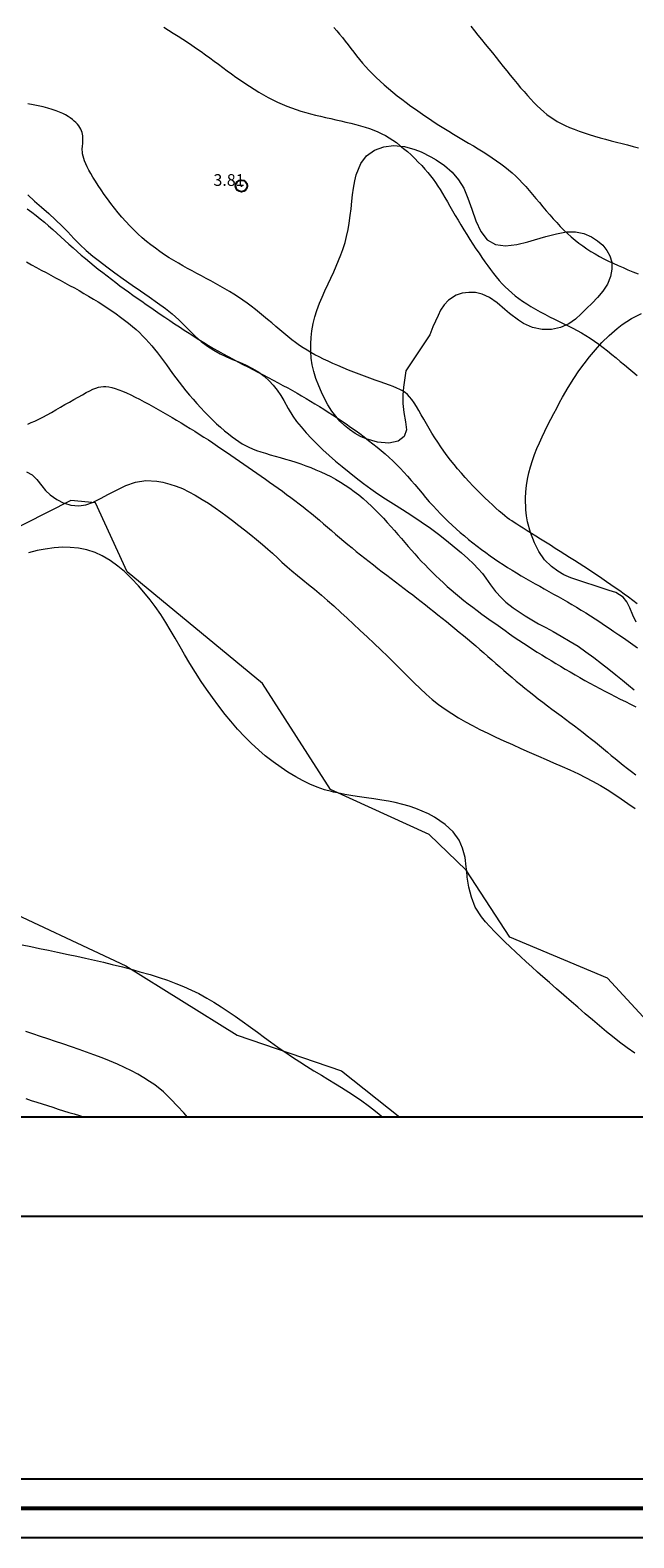
# Model space of a CAD drawing. Extents: x 289928 to 291178, y 1907659 to 1908469.
# Drawn here: x 290537 to 290589, y 1907659 to 1907788 of the extents above; entities that cross this region are included whole.
import ezdxf

# ---------------------------------------------------------------- set-up
doc = ezdxf.new("R2010")
doc.units = 0
doc.header["$MEASUREMENT"] = 0
doc.header["$PDMODE"] = 32
doc.header["$PDSIZE"] = -0.37
doc.linetypes.add('ACAD_ISO02W100', pattern=[15, 12, -3])
for name, color, linetype in [('0GRAD2', 7, 'Continuous'), ('0TODAS1K', 7, 'Continuous'), ('1TODAS1K', 7, 'Continuous'), ('ARBOLES', 90, 'Continuous'), ('COTA FOTOGRAMETRICA', 10, 'Continuous'), ('CURVA INTERMEDIA', 17, 'Continuous'), ('DEPRESION MAESTRA', 7, 'Continuous'), ('E202', 7, 'Continuous'), ('ESTERO', 7, 'Continuous'), ('VEREDA', 7, 'Continuous')]:
    doc.layers.add(name, color=color, linetype=linetype)
doc.layers.add('margen', color=7, linetype='Continuous', lineweight=53)
doc.layers.add('margen interno', color=7, linetype='Continuous', lineweight=25)
doc.styles.add('WMF-Times New Roman0', font='TIMES.TTF')
doc.linetypes.add('ZIGZAG', pattern='A,0.00254,-5.08,[131,ltypeshp.shx,S=5.08,R=0,X=-5.08,Y=0],-10.16,[131,ltypeshp.shx,S=5.08,R=180,X=5.08,Y=0],-5.08', length=20.32254)

msp = doc.modelspace()

# ---------------------------------------------------------------- linework, layer by layer
at = {"layer": '0GRAD2'}
for points in [[(290483.566, 1907686.358), (289942.566, 1907686.358), (289942.566, 1908441.358), (291024.566, 1908441.358), (291024.566, 1907686.358), (290483.566, 1907686.358)], [(289952.943, 1908432.858), (291014.196, 1908432.858), (291016.066, 1908432.858), (291016.066, 1907825.737), (291016.066, 1907694.858), (289951.066, 1907694.858), (289951.066, 1907775.526), (289951.066, 1907775.566), (289951.066, 1908432.858), (289952.935, 1908432.858), (289952.943, 1908432.858)]]:
    msp.add_lwpolyline(points, dxfattribs=at)
at = {"layer": '0TODAS1K'}
msp.add_lwpolyline([(290567.148, 1907694.858), (290550.509, 1907694.858)], dxfattribs=at)
at = {"layer": 'ARBOLES', "color": 3, "linetype": 'ZIGZAG', "lineweight": 9, "ltscale": 0.05}
for points in [[(290569.132, 1907758.496), (290569.038, 1907757.914), (290568.914, 1907757.113), (290568.861, 1907756.449), (290568.877, 1907755.714), (290568.965, 1907754.939), (290569.104, 1907754.152), (290569.166, 1907753.48), (290568.972, 1907752.894), (290568.457, 1907752.508), (290567.664, 1907752.343), (290566.693, 1907752.421), (290565.738, 1907752.69), (290565.254, 1907752.898), (290564.802, 1907753.148), (290564.313, 1907753.49), (290563.889, 1907753.836), (290563.505, 1907754.208), (290563.143, 1907754.627), (290562.822, 1907755.061), (290562.486, 1907755.599), (290562.222, 1907756.08), (290561.931, 1907756.677), (290561.702, 1907757.21), (290561.453, 1907757.861), (290561.272, 1907758.435), (290561.138, 1907759.003), (290561.056, 1907759.582), (290561.012, 1907760.148), (290561.017, 1907760.805), (290561.053, 1907761.358), (290561.119, 1907761.901), (290561.237, 1907762.546), (290561.377, 1907763.101), (290561.546, 1907763.636), (290561.771, 1907764.265), (290561.983, 1907764.792), (290562.215, 1907765.315), (290562.496, 1907765.918), (290562.723, 1907766.404), (290562.98, 1907766.955), (290563.189, 1907767.415), (290563.591, 1907768.388), (290563.76, 1907768.861), (290563.94, 1907769.442), (290564.076, 1907769.954), (290564.202, 1907770.566), (290564.296, 1907771.108), (290564.382, 1907771.745), (290564.45, 1907772.305), (290564.522, 1907772.959), (290564.59, 1907773.519), (290564.664, 1907774.082), (290564.776, 1907774.712), (290564.902, 1907775.228), (290565.28, 1907776.172), (290565.776, 1907776.834), (290566.455, 1907777.325), (290567.243, 1907777.612), (290568.07, 1907777.716), (290569.007, 1907777.626), (290569.899, 1907777.381), (290570.417, 1907777.174), (290571.261, 1907776.763), (290571.713, 1907776.501), (290572.423, 1907776.022), (290573.07, 1907775.447), (290573.609, 1907774.798), (290574.054, 1907774.079), (290574.418, 1907773.238), (290574.735, 1907772.282), (290575.08, 1907771.291), (290575.509, 1907770.38), (290576.063, 1907769.678), (290576.759, 1907769.28), (290577.604, 1907769.164), (290578.57, 1907769.272), (290579.523, 1907769.51), (290580.102, 1907769.678), (290581.063, 1907769.958), (290581.953, 1907770.197), (290582.826, 1907770.348), (290583.575, 1907770.357), (290584.298, 1907770.225), (290584.938, 1907769.938), (290585.471, 1907769.592), (290585.908, 1907769.212), (290586.264, 1907768.779), (290586.514, 1907768.316), (290586.669, 1907767.783), (290586.693, 1907767.186), (290586.572, 1907766.537), (290586.301, 1907765.895), (290585.903, 1907765.296), (290585.458, 1907764.769), (290584.992, 1907764.282), (290584.527, 1907763.81), (290584.081, 1907763.352), (290583.595, 1907762.908), (290583.015, 1907762.518), (290582.318, 1907762.195), (290581.548, 1907762.019), (290580.739, 1907762.015), (290579.917, 1907762.193), (290579.151, 1907762.551), (290578.712, 1907762.829), (290577.972, 1907763.39), (290577.571, 1907763.737), (290576.898, 1907764.306), (290576.244, 1907764.77), (290575.639, 1907765.047), (290575.054, 1907765.171), (290574.482, 1907765.188), (290573.93, 1907765.115), (290573.409, 1907764.949), (290572.745, 1907764.524), (290572.38, 1907764.132), (290572.09, 1907763.669), (290571.867, 1907763.216), (290571.641, 1907762.73), (290571.426, 1907762.256), (290571.161, 1907761.577), (290569.132, 1907758.496)], [(290583.201, 1907740.857), (290582.597, 1907741.099), (290582.084, 1907741.401), (290581.54, 1907741.808), (290580.954, 1907742.394), (290580.471, 1907743.079), (290580.086, 1907743.839), (290579.751, 1907744.706), (290579.505, 1907745.618), (290579.414, 1907746.132), (290579.352, 1907746.656), (290579.322, 1907747.642), (290579.356, 1907748.178), (290579.406, 1907748.712), (290579.493, 1907749.252), (290579.609, 1907749.795), (290579.742, 1907750.324), (290579.908, 1907750.85), (290580.092, 1907751.367), (290580.29, 1907751.866), (290580.503, 1907752.359), (290580.736, 1907752.859), (290580.967, 1907753.343), (290581.21, 1907753.827), (290581.492, 1907754.383), (290581.735, 1907754.856), (290581.985, 1907755.331), (290582.231, 1907755.797), (290582.483, 1907756.253), (290582.963, 1907757.088), (290583.429, 1907757.843), (290583.872, 1907758.501), (290584.322, 1907759.111), (290584.787, 1907759.707), (290585.288, 1907760.304), (290585.838, 1907760.912), (290586.452, 1907761.508), (290587.129, 1907762.108), (290587.561, 1907762.447), (290588.354, 1907762.965), (290589.205, 1907763.387)], [(290536.781, 1907749.898), (290537.266, 1907749.632), (290537.666, 1907749.235), (290538.08, 1907748.695), (290538.412, 1907748.296), (290538.817, 1907747.92), (290539.36, 1907747.535), (290539.977, 1907747.225), (290540.023, 1907747.211), (290540.573, 1907747.038), (290541.234, 1907746.98), (290541.838, 1907747.068), (290542.492, 1907747.298), (290542.528, 1907747.316)], [(290542.528, 1907747.316), (290543.104, 1907747.599), (290543.79, 1907747.973), (290544.511, 1907748.359), (290545.259, 1907748.721), (290546.068, 1907749.004), (290546.954, 1907749.148), (290547.892, 1907749.098), (290548.402, 1907749.008), (290549.009, 1907748.845), (290549.551, 1907748.666), (290550.078, 1907748.454), (290550.611, 1907748.195), (290551.154, 1907747.907), (290551.775, 1907747.532), (290552.292, 1907747.201), (290552.872, 1907746.811), (290553.352, 1907746.473), (290553.879, 1907746.079), (290554.343, 1907745.732), (290554.883, 1907745.316), (290555.359, 1907744.946), (290555.915, 1907744.505), (290556.387, 1907744.125), (290556.914, 1907743.681), (290557.346, 1907743.303), (290557.755, 1907742.936), (290558.197, 1907742.531), (290558.564, 1907742.183), (290559.011, 1907741.787), (290559.403, 1907741.445), (290559.885, 1907741.039), (290560.329, 1907740.672), (290560.817, 1907740.28), (290561.329, 1907739.865), (290561.926, 1907739.365), (290562.448, 1907738.922), (290562.984, 1907738.45), (290563.592, 1907737.9), (290564.127, 1907737.4), (290564.665, 1907736.894), (290565.214, 1907736.376), (290565.855, 1907735.775), (290566.398, 1907735.267), (290567.02, 1907734.675), (290567.565, 1907734.159), (290568.186, 1907733.551), (290568.708, 1907733.024), (290569.225, 1907732.498), (290569.827, 1907731.899), (290570.337, 1907731.405), (290570.857, 1907730.924), (290571.377, 1907730.477), (290571.912, 1907730.051), (290572.47, 1907729.649), (290573.041, 1907729.263), (290573.618, 1907728.903), (290574.195, 1907728.566), (290574.794, 1907728.241), (290575.435, 1907727.92), (290576.101, 1907727.592), (290576.781, 1907727.269), (290577.487, 1907726.94), (290578.206, 1907726.616), (290578.911, 1907726.299), (290579.623, 1907725.984), (290580.417, 1907725.637), (290581.075, 1907725.353), (290581.722, 1907725.08), (290582.459, 1907724.759), (290583.097, 1907724.479), (290583.835, 1907724.135), (290584.443, 1907723.828), (290585.04, 1907723.51), (290585.715, 1907723.127), (290586.28, 1907722.79), (290586.937, 1907722.37), (290587.487, 1907722), (290588.039, 1907721.611), (290588.684, 1907721.163)], [(290588.647, 1907700.317), (290587.988, 1907700.772), (290587.344, 1907701.243), (290586.738, 1907701.713), (290586.223, 1907702.135), (290585.629, 1907702.628), (290585.022, 1907703.144), (290584.403, 1907703.672), (290583.779, 1907704.213), (290583.236, 1907704.682), (290582.593, 1907705.243), (290581.962, 1907705.793), (290581.365, 1907706.317), (290580.807, 1907706.804), (290580.358, 1907707.207), (290579.861, 1907707.655), (290579.371, 1907708.093), (290578.9, 1907708.535), (290578.491, 1907708.913), (290578.017, 1907709.362), (290577.551, 1907709.812), (290577.162, 1907710.198), (290576.709, 1907710.654), (290576.277, 1907711.106), (290575.925, 1907711.498), (290575.564, 1907711.933), (290575.043, 1907712.767), (290574.707, 1907713.607), (290574.485, 1907714.449), (290574.356, 1907715.306), (290574.308, 1907715.848), (290574.278, 1907716.19), (290574.166, 1907716.999), (290573.955, 1907717.802), (290573.655, 1907718.465), (290573.147, 1907719.169), (290572.463, 1907719.812), (290572.03, 1907720.127), (290571.554, 1907720.423), (290571.043, 1907720.707), (290570.51, 1907720.955), (290569.962, 1907721.171), (290569.413, 1907721.359), (290568.853, 1907721.523), (290568.205, 1907721.683), (290567.648, 1907721.795), (290567.074, 1907721.892), (290566.381, 1907721.993), (290565.777, 1907722.075), (290565.182, 1907722.165), (290564.598, 1907722.255), (290563.919, 1907722.373), (290563.288, 1907722.496), (290562.946, 1907722.572), (290562.773, 1907722.611), (290562.178, 1907722.775), (290561.57, 1907722.984), (290560.947, 1907723.246), (290560.312, 1907723.554), (290559.747, 1907723.868), (290559.069, 1907724.281), (290558.489, 1907724.659), (290557.826, 1907725.139), (290557.145, 1907725.667), (290556.58, 1907726.152), (290555.939, 1907726.741), (290555.394, 1907727.28), (290554.774, 1907727.939), (290554.193, 1907728.608), (290553.711, 1907729.196), (290553.17, 1907729.904), (290552.647, 1907730.625), (290552.129, 1907731.356), (290551.682, 1907732.008), (290551.189, 1907732.767), (290550.715, 1907733.533), (290550.268, 1907734.294), (290549.89, 1907734.959), (290549.459, 1907735.706), (290549.042, 1907736.424), (290548.675, 1907737.027), (290548.232, 1907737.723), (290547.764, 1907738.39), (290547.328, 1907738.969), (290546.796, 1907739.632), (290546.329, 1907740.169), (290545.747, 1907740.798), (290545.133, 1907741.386), (290544.585, 1907741.846), (290543.92, 1907742.321), (290543.237, 1907742.725), (290542.635, 1907742.994), (290541.934, 1907743.224), (290541.229, 1907743.371), (290540.512, 1907743.443), (290539.885, 1907743.451), (290539.139, 1907743.401), (290538.378, 1907743.295), (290537.704, 1907743.166), (290536.95, 1907742.988)], [(290588.769, 1907737.061), (290588.473, 1907737.66), (290588.228, 1907738.28), (290587.974, 1907738.808), (290587.661, 1907739.21), (290587.023, 1907739.599), (290586.462, 1907739.763), (290583.201, 1907740.857)], [(290536.428, 1907709.547), (290537.161, 1907709.399), (290537.901, 1907709.241), (290538.662, 1907709.08), (290539.432, 1907708.914), (290540.332, 1907708.722), (290541.088, 1907708.563), (290541.829, 1907708.406), (290542.587, 1907708.24), (290543.351, 1907708.06), (290544.096, 1907707.878), (290544.977, 1907707.655), (290545.722, 1907707.461), (290545.907, 1907707.409), (290546.461, 1907707.253), (290547.331, 1907707.007), (290548.085, 1907706.769), (290548.816, 1907706.519), (290549.529, 1907706.255), (290550.184, 1907705.99), (290550.84, 1907705.689), (290551.465, 1907705.381), (290552.165, 1907705.004), (290552.758, 1907704.653), (290553.377, 1907704.262), (290553.972, 1907703.866), (290554.571, 1907703.455), (290555.175, 1907703.031), (290555.881, 1907702.52), (290556.475, 1907702.084), (290557.072, 1907701.646), (290557.586, 1907701.271), (290558.197, 1907700.826), (290558.745, 1907700.449), (290558.809, 1907700.405), (290559.448, 1907699.97), (290560.096, 1907699.554), (290560.654, 1907699.203), (290561.293, 1907698.803), (290561.935, 1907698.413), (290562.482, 1907698.084), (290563.127, 1907697.698), (290563.652, 1907697.373), (290564.262, 1907696.986), (290564.84, 1907696.603), (290565.379, 1907696.233), (290565.906, 1907695.851), (290566.398, 1907695.479), (290566.856, 1907695.106), (290567.148, 1907694.858)], [(290550.509, 1907694.858), (290550.189, 1907695.203), (290549.65, 1907695.79), (290549.091, 1907696.386), (290548.463, 1907696.991), (290547.718, 1907697.589), (290547.272, 1907697.9), (290546.795, 1907698.207), (290546.286, 1907698.507), (290545.738, 1907698.808), (290545.149, 1907699.094), (290544.551, 1907699.361), (290543.851, 1907699.653), (290543.243, 1907699.897), (290542.527, 1907700.168), (290541.91, 1907700.393), (290541.274, 1907700.616), (290540.634, 1907700.84), (290539.896, 1907701.088), (290539.256, 1907701.301), (290538.611, 1907701.516), (290537.985, 1907701.723), (290537.338, 1907701.945), (290536.739, 1907702.15)]]:
    msp.add_lwpolyline(points, dxfattribs=at)
at = {"layer": 'COTA FOTOGRAMETRICA'}
msp.add_point((290555.108, 1907774.277, 3.809), dxfattribs=at)
at = {"layer": 'CURVA INTERMEDIA', "color": 17, "linetype": 'Continuous', "lineweight": 9}
for points, elevation in [([(290548.494, 1907787.806), (290548.896, 1907787.552), (290549.3, 1907787.299), (290549.703, 1907787.045), (290550.103, 1907786.788), (290550.5, 1907786.529), (290550.894, 1907786.267), (290551.283, 1907786.003), (290551.668, 1907785.736), (290552.049, 1907785.467), (290552.425, 1907785.196), (290552.797, 1907784.924), (290553.166, 1907784.65), (290553.533, 1907784.376), (290553.9, 1907784.102), (290554.269, 1907783.83), (290554.641, 1907783.559), (290555.019, 1907783.292), (290555.403, 1907783.028), (290555.793, 1907782.769), (290556.187, 1907782.517), (290556.584, 1907782.274), (290556.983, 1907782.041), (290557.382, 1907781.821), (290557.78, 1907781.615), (290558.177, 1907781.424), (290558.572, 1907781.247), (290558.968, 1907781.084), (290559.366, 1907780.933), (290559.767, 1907780.793), (290560.173, 1907780.663), (290560.584, 1907780.54), (290561.001, 1907780.425), (290561.425, 1907780.316), (290561.853, 1907780.212), (290562.284, 1907780.111), (290562.716, 1907780.012), (290563.149, 1907779.914), (290563.581, 1907779.816), (290564.011, 1907779.717), (290564.435, 1907779.614), (290564.853, 1907779.509), (290565.261, 1907779.398), (290565.656, 1907779.281), (290566.037, 1907779.157), (290566.401, 1907779.025), (290566.746, 1907778.883), (290567.075, 1907778.73), (290567.393, 1907778.564), (290567.703, 1907778.383), (290568.008, 1907778.186), (290568.313, 1907777.97), (290568.622, 1907777.733), (290568.936, 1907777.475), (290569.254, 1907777.2), (290569.571, 1907776.911), (290569.883, 1907776.614), (290570.185, 1907776.312), (290570.474, 1907776.009), (290570.745, 1907775.711), (290570.995, 1907775.421), (290571.227, 1907775.135), (290571.445, 1907774.85), (290571.653, 1907774.56), (290571.854, 1907774.263), (290572.052, 1907773.954), (290572.252, 1907773.629), (290572.457, 1907773.285), (290572.667, 1907772.923), (290572.883, 1907772.546), (290573.106, 1907772.157), (290573.335, 1907771.758), (290573.571, 1907771.353), (290573.814, 1907770.943), (290574.064, 1907770.532), (290574.32, 1907770.121), (290574.579, 1907769.714), (290574.841, 1907769.312), (290575.101, 1907768.918), (290575.36, 1907768.534), (290575.614, 1907768.162), (290575.863, 1907767.805), (290576.108, 1907767.461), (290576.35, 1907767.132), (290576.592, 1907766.815), (290576.836, 1907766.51), (290577.083, 1907766.217), (290577.336, 1907765.936), (290577.596, 1907765.666), (290577.866, 1907765.405), (290578.147, 1907765.152), (290578.441, 1907764.907), (290578.751, 1907764.669), (290579.078, 1907764.436), (290579.424, 1907764.206), (290579.791, 1907763.98), (290580.174, 1907763.758), (290580.57, 1907763.539), (290580.974, 1907763.325), (290581.381, 1907763.115), (290581.788, 1907762.911), (290582.189, 1907762.713), (290582.582, 1907762.52), (290582.967, 1907762.33), (290583.345, 1907762.138), (290583.718, 1907761.942), (290584.088, 1907761.737), (290584.457, 1907761.52), (290584.825, 1907761.288), (290585.195, 1907761.037), (290585.565, 1907760.77), (290585.935, 1907760.489), (290586.305, 1907760.199), (290586.673, 1907759.902), (290587.039, 1907759.601), (290587.403, 1907759.3), (290587.763, 1907759.001), (290588.12, 1907758.703), (290588.476, 1907758.407), (290588.831, 1907758.111)], 3.072), ([(290562.977, 1907787.777), (290563.228, 1907787.509), (290563.475, 1907787.224), (290563.72, 1907786.927), (290563.963, 1907786.622), (290564.204, 1907786.311), (290564.444, 1907785.998), (290564.684, 1907785.686), (290564.925, 1907785.375), (290565.172, 1907785.065), (290565.427, 1907784.755), (290565.694, 1907784.446), (290565.975, 1907784.135), (290566.274, 1907783.824), (290566.592, 1907783.512), (290566.928, 1907783.199), (290567.279, 1907782.887), (290567.642, 1907782.576), (290568.015, 1907782.269), (290568.395, 1907781.966), (290568.778, 1907781.667), (290569.164, 1907781.375), (290569.551, 1907781.088), (290569.941, 1907780.806), (290570.334, 1907780.53), (290570.73, 1907780.257), (290571.13, 1907779.989), (290571.536, 1907779.724), (290571.946, 1907779.462), (290572.361, 1907779.203), (290572.779, 1907778.946), (290573.199, 1907778.691), (290573.621, 1907778.438), (290574.042, 1907778.186), (290574.464, 1907777.934), (290574.883, 1907777.683), (290575.297, 1907777.432), (290575.705, 1907777.18), (290576.104, 1907776.928), (290576.492, 1907776.675), (290576.865, 1907776.421), (290577.221, 1907776.166), (290577.559, 1907775.908), (290577.881, 1907775.646), (290578.19, 1907775.379), (290578.488, 1907775.104), (290578.78, 1907774.819), (290579.066, 1907774.522), (290579.351, 1907774.212), (290579.637, 1907773.888), (290579.924, 1907773.551), (290580.213, 1907773.206), (290580.503, 1907772.856), (290580.795, 1907772.503), (290581.089, 1907772.152), (290581.385, 1907771.806), (290581.683, 1907771.468), (290581.983, 1907771.139), (290582.286, 1907770.82), (290582.593, 1907770.512), (290582.905, 1907770.214), (290583.222, 1907769.929), (290583.544, 1907769.656), (290583.873, 1907769.396), (290584.208, 1907769.149), (290584.551, 1907768.913), (290584.903, 1907768.687), (290585.263, 1907768.47), (290585.633, 1907768.261), (290586.014, 1907768.058), (290586.406, 1907767.862), (290586.807, 1907767.671), (290587.217, 1907767.484), (290587.634, 1907767.301), (290588.058, 1907767.121), (290588.485, 1907766.943), (290588.916, 1907766.766)], 2.092), ([(290574.661, 1907787.89), (290574.965, 1907787.514), (290575.272, 1907787.136), (290575.58, 1907786.756), (290575.888, 1907786.376), (290576.197, 1907785.994), (290576.506, 1907785.612), (290576.813, 1907785.23), (290577.119, 1907784.848), (290577.424, 1907784.469), (290577.726, 1907784.093), (290578.026, 1907783.723), (290578.324, 1907783.358), (290578.618, 1907783.001), (290578.91, 1907782.653), (290579.198, 1907782.316), (290579.483, 1907781.99), (290579.766, 1907781.678), (290580.046, 1907781.381), (290580.324, 1907781.101), (290580.6, 1907780.839), (290580.875, 1907780.596), (290581.151, 1907780.371), (290581.434, 1907780.161), (290581.727, 1907779.964), (290582.033, 1907779.779), (290582.358, 1907779.602), (290582.705, 1907779.433), (290583.077, 1907779.268), (290583.472, 1907779.109), (290583.887, 1907778.954), (290584.318, 1907778.804), (290584.763, 1907778.66), (290585.218, 1907778.52), (290585.68, 1907778.385), (290586.146, 1907778.256), (290586.615, 1907778.13), (290587.086, 1907778.007), (290587.558, 1907777.887), (290588.028, 1907777.767), (290588.498, 1907777.648), (290588.964, 1907777.527)], 1.046), ([(290541.596, 1907777.942), (290541.598, 1907778.113), (290541.599, 1907778.197), (290541.597, 1907778.298), (290541.591, 1907778.415), (290541.579, 1907778.542), (290541.557, 1907778.679), (290541.523, 1907778.821), (290541.475, 1907778.965), (290541.412, 1907779.109), (290541.332, 1907779.252), (290541.236, 1907779.394), (290541.125, 1907779.534), (290540.997, 1907779.673), (290540.854, 1907779.809), (290540.695, 1907779.943), (290540.52, 1907780.075), (290540.326, 1907780.204), (290540.111, 1907780.33), (290539.872, 1907780.453), (290539.605, 1907780.573), (290539.307, 1907780.689), (290538.976, 1907780.802), (290538.61, 1907780.91), (290538.212, 1907781.014), (290537.789, 1907781.111), (290537.346, 1907781.201), (290536.888, 1907781.283)], 3.072), ([(290588.833, 1907738.64), (290588.465, 1907738.915), (290588.095, 1907739.187), (290587.724, 1907739.457), (290587.351, 1907739.725), (290586.976, 1907739.991), (290586.6, 1907740.255), (290586.221, 1907740.517), (290585.841, 1907740.778), (290585.457, 1907741.038), (290585.071, 1907741.297), (290584.681, 1907741.555), (290584.287, 1907741.812), (290583.89, 1907742.07), (290583.49, 1907742.327), (290583.086, 1907742.584), (290582.679, 1907742.842), (290582.269, 1907743.101), (290581.857, 1907743.36), (290581.442, 1907743.621), (290581.026, 1907743.883), (290580.615, 1907744.142), (290580.215, 1907744.395), (290579.831, 1907744.637), (290579.47, 1907744.864), (290579.138, 1907745.073), (290578.841, 1907745.259), (290578.584, 1907745.421), (290578.358, 1907745.565), (290578.153, 1907745.7), (290577.958, 1907745.834), (290577.764, 1907745.977), (290577.559, 1907746.137), (290577.334, 1907746.322), (290577.081, 1907746.54), (290576.802, 1907746.789), (290576.502, 1907747.063), (290576.184, 1907747.361), (290575.855, 1907747.676), (290575.519, 1907748.006), (290575.18, 1907748.346), (290574.842, 1907748.693), (290574.509, 1907749.046), (290574.179, 1907749.404), (290573.856, 1907749.767), (290573.539, 1907750.134), (290573.231, 1907750.505), (290572.932, 1907750.879), (290572.644, 1907751.256), (290572.366, 1907751.636), (290572.097, 1907752.02), (290571.837, 1907752.406), (290571.586, 1907752.795), (290571.343, 1907753.188), (290571.107, 1907753.584), (290570.878, 1907753.982), (290570.656, 1907754.377), (290570.44, 1907754.761), (290570.23, 1907755.127), (290570.027, 1907755.47), (290569.829, 1907755.781), (290569.637, 1907756.055), (290569.448, 1907756.286), (290569.259, 1907756.479), (290569.061, 1907756.643), (290568.849, 1907756.786), (290568.614, 1907756.913), (290568.351, 1907757.034), (290568.053, 1907757.156), (290567.716, 1907757.284), (290567.342, 1907757.421), (290566.939, 1907757.566), (290566.512, 1907757.717), (290566.067, 1907757.876), (290565.611, 1907758.041), (290565.149, 1907758.213), (290564.688, 1907758.39), (290564.23, 1907758.572), (290563.779, 1907758.757), (290563.338, 1907758.944), (290562.909, 1907759.132), (290562.496, 1907759.32), (290562.101, 1907759.506), (290561.728, 1907759.69), (290561.372, 1907759.873), (290561.03, 1907760.061), (290560.698, 1907760.255), (290560.372, 1907760.458), (290560.049, 1907760.675), (290559.724, 1907760.908), (290559.394, 1907761.159), (290559.059, 1907761.426), (290558.721, 1907761.705), (290558.379, 1907761.993), (290558.035, 1907762.287), (290557.689, 1907762.583), (290557.343, 1907762.878), (290556.996, 1907763.168), (290556.648, 1907763.454), (290556.298, 1907763.733), (290555.945, 1907764.007), (290555.586, 1907764.275), (290555.222, 1907764.536), (290554.852, 1907764.789), (290554.473, 1907765.036), (290554.088, 1907765.276), (290553.698, 1907765.509), (290553.303, 1907765.737), (290552.906, 1907765.959), (290552.507, 1907766.177), (290552.108, 1907766.391), (290551.71, 1907766.602), (290551.312, 1907766.812), (290550.916, 1907767.022), (290550.52, 1907767.235), (290550.125, 1907767.452), (290549.731, 1907767.677), (290549.337, 1907767.91), (290548.944, 1907768.153), (290548.552, 1907768.408), (290548.163, 1907768.674), (290547.777, 1907768.951), (290547.396, 1907769.241), (290547.021, 1907769.543), (290546.652, 1907769.858), (290546.291, 1907770.186), (290545.938, 1907770.526), (290545.593, 1907770.878), (290545.256, 1907771.239), (290544.927, 1907771.61), (290544.606, 1907771.988), (290544.292, 1907772.374), (290543.987, 1907772.766), (290543.692, 1907773.159), (290543.41, 1907773.551), (290543.142, 1907773.936), (290542.892, 1907774.311), (290542.66, 1907774.671), (290542.45, 1907775.012), (290542.264, 1907775.332), (290542.1, 1907775.629), (290541.959, 1907775.906), (290541.839, 1907776.163), (290541.741, 1907776.401), (290541.664, 1907776.622), (290541.607, 1907776.825), (290541.569, 1907777.014), (290541.547, 1907777.185), (290541.539, 1907777.34), (290541.54, 1907777.477), (290541.548, 1907777.596), (290541.596, 1907777.942)], 3.072), ([(290536.853, 1907772.317), (290537.23, 1907772.04), (290537.599, 1907771.755), (290537.962, 1907771.465), (290538.319, 1907771.169), (290538.672, 1907770.868), (290539.021, 1907770.563), (290539.368, 1907770.255), (290539.715, 1907769.943), (290540.061, 1907769.63), (290540.407, 1907769.315), (290540.755, 1907769.001), (290541.105, 1907768.688), (290541.458, 1907768.377), (290541.815, 1907768.069), (290542.177, 1907767.766), (290542.542, 1907767.467), (290542.91, 1907767.172), (290543.28, 1907766.882), (290543.65, 1907766.596), (290544.021, 1907766.314), (290544.39, 1907766.037), (290544.757, 1907765.765), (290545.124, 1907765.495), (290545.492, 1907765.228), (290545.861, 1907764.963), (290546.233, 1907764.697), (290546.611, 1907764.431), (290546.994, 1907764.164), (290547.384, 1907763.894), (290547.78, 1907763.621), (290548.182, 1907763.347), (290548.589, 1907763.072), (290548.999, 1907762.797), (290549.411, 1907762.522), (290549.825, 1907762.247), (290550.239, 1907761.974), (290550.654, 1907761.703), (290551.069, 1907761.435), (290551.485, 1907761.172), (290551.9, 1907760.913), (290552.315, 1907760.66), (290552.73, 1907760.414), (290553.144, 1907760.176), (290553.559, 1907759.944), (290553.974, 1907759.717), (290554.391, 1907759.494), (290554.81, 1907759.274), (290555.232, 1907759.054), (290555.657, 1907758.833), (290556.087, 1907758.611), (290556.518, 1907758.387), (290556.951, 1907758.163), (290557.381, 1907757.938), (290557.809, 1907757.712), (290558.232, 1907757.487), (290558.647, 1907757.262), (290559.055, 1907757.039), (290559.454, 1907756.816), (290559.848, 1907756.593), (290560.235, 1907756.37), (290560.619, 1907756.146), (290560.999, 1907755.92), (290561.377, 1907755.692), (290561.754, 1907755.461), (290562.13, 1907755.226), (290562.507, 1907754.987), (290562.884, 1907754.744), (290563.263, 1907754.495), (290563.644, 1907754.239), (290564.027, 1907753.976), (290564.413, 1907753.706), (290564.801, 1907753.43), (290565.187, 1907753.148), (290565.57, 1907752.862), (290565.948, 1907752.573), (290566.318, 1907752.283), (290566.679, 1907751.992), (290567.029, 1907751.702), (290567.368, 1907751.41), (290567.699, 1907751.115), (290568.022, 1907750.814), (290568.34, 1907750.506), (290568.653, 1907750.187), (290568.963, 1907749.856), (290569.271, 1907749.511), (290569.578, 1907749.156), (290569.885, 1907748.793), (290570.193, 1907748.425), (290570.501, 1907748.057), (290570.811, 1907747.691), (290571.124, 1907747.331), (290571.439, 1907746.979), (290571.758, 1907746.636), (290572.081, 1907746.301), (290572.408, 1907745.973), (290572.739, 1907745.652), (290573.076, 1907745.336), (290573.418, 1907745.025), (290573.765, 1907744.719), (290574.117, 1907744.417), (290574.474, 1907744.121), (290574.835, 1907743.83), (290575.199, 1907743.545), (290575.565, 1907743.267), (290575.933, 1907742.996), (290576.302, 1907742.732), (290576.673, 1907742.474), (290577.046, 1907742.222), (290577.422, 1907741.976), (290577.8, 1907741.734), (290578.181, 1907741.497), (290578.566, 1907741.262), (290578.954, 1907741.03), (290579.346, 1907740.801), (290579.739, 1907740.574), (290580.135, 1907740.348), (290580.531, 1907740.124), (290580.927, 1907739.902), (290581.322, 1907739.681), (290581.716, 1907739.461), (290582.108, 1907739.241), (290582.5, 1907739.019), (290582.892, 1907738.795), (290583.283, 1907738.567), (290583.676, 1907738.335), (290584.069, 1907738.096), (290584.463, 1907737.851), (290584.86, 1907737.6), (290585.257, 1907737.343), (290585.656, 1907737.08), (290586.057, 1907736.814), (290586.46, 1907736.544), (290586.864, 1907736.271), (290587.269, 1907735.996), (290587.675, 1907735.719), (290588.08, 1907735.441), (290588.484, 1907735.162), (290588.884, 1907734.883)], 2.056), ([(290536.797, 1907767.788), (290537.217, 1907767.555), (290537.633, 1907767.325), (290538.045, 1907767.099), (290538.453, 1907766.877), (290538.859, 1907766.659), (290539.262, 1907766.444), (290539.663, 1907766.228), (290540.064, 1907766.012), (290540.465, 1907765.793), (290540.868, 1907765.57), (290541.272, 1907765.341), (290541.677, 1907765.107), (290542.082, 1907764.868), (290542.485, 1907764.625), (290542.885, 1907764.377), (290543.281, 1907764.126), (290543.671, 1907763.871), (290544.055, 1907763.613), (290544.429, 1907763.352), (290544.794, 1907763.09), (290545.148, 1907762.825), (290545.488, 1907762.56), (290545.813, 1907762.293), (290546.121, 1907762.026), (290546.413, 1907761.758), (290546.689, 1907761.488), (290546.954, 1907761.213), (290547.209, 1907760.932), (290547.458, 1907760.643), (290547.704, 1907760.342), (290547.951, 1907760.029), (290548.2, 1907759.702), (290548.453, 1907759.362), (290548.71, 1907759.012), (290548.972, 1907758.653), (290549.24, 1907758.288), (290549.514, 1907757.918), (290549.795, 1907757.547), (290550.084, 1907757.175), (290550.38, 1907756.805), (290550.684, 1907756.436), (290550.996, 1907756.071), (290551.314, 1907755.709), (290551.64, 1907755.351), (290551.972, 1907754.999), (290552.312, 1907754.654), (290552.654, 1907754.318), (290552.997, 1907753.994), (290553.337, 1907753.686), (290553.671, 1907753.395), (290553.994, 1907753.126), (290554.305, 1907752.88), (290554.601, 1907752.66), (290554.887, 1907752.464), (290555.17, 1907752.288), (290555.456, 1907752.128), (290555.752, 1907751.982), (290556.064, 1907751.847), (290556.399, 1907751.718), (290556.762, 1907751.593), (290557.149, 1907751.471), (290557.557, 1907751.349), (290557.979, 1907751.227), (290558.413, 1907751.103), (290558.853, 1907750.975), (290559.294, 1907750.843), (290559.733, 1907750.705), (290560.169, 1907750.56), (290560.602, 1907750.407), (290561.032, 1907750.245), (290561.458, 1907750.071), (290561.882, 1907749.886), (290562.302, 1907749.688), (290562.719, 1907749.477), (290563.133, 1907749.251), (290563.541, 1907749.011), (290563.945, 1907748.758), (290564.341, 1907748.49), (290564.73, 1907748.208), (290565.112, 1907747.912), (290565.484, 1907747.603), (290565.848, 1907747.281), (290566.202, 1907746.95), (290566.548, 1907746.612), (290566.885, 1907746.268), (290567.214, 1907745.921), (290567.534, 1907745.572), (290567.846, 1907745.225), (290568.151, 1907744.879), (290568.45, 1907744.536), (290568.744, 1907744.196), (290569.034, 1907743.86), (290569.322, 1907743.529), (290569.608, 1907743.202), (290569.894, 1907742.881), (290570.182, 1907742.564), (290570.471, 1907742.252), (290570.764, 1907741.943), (290571.062, 1907741.636), (290571.365, 1907741.331), (290571.675, 1907741.027), (290571.993, 1907740.722), (290572.319, 1907740.418), (290572.653, 1907740.115), (290572.995, 1907739.812), (290573.346, 1907739.512), (290573.705, 1907739.213), (290574.072, 1907738.917), (290574.447, 1907738.624), (290574.83, 1907738.334), (290575.217, 1907738.046), (290575.609, 1907737.759), (290576.004, 1907737.475), (290576.399, 1907737.192), (290576.795, 1907736.91), (290577.189, 1907736.629), (290577.582, 1907736.349), (290577.973, 1907736.072), (290578.364, 1907735.799), (290578.755, 1907735.529), (290579.145, 1907735.265), (290579.536, 1907735.006), (290579.927, 1907734.754), (290580.319, 1907734.507), (290580.713, 1907734.265), (290581.108, 1907734.025), (290581.506, 1907733.786), (290581.907, 1907733.548), (290582.31, 1907733.309), (290582.718, 1907733.068), (290583.129, 1907732.825), (290583.543, 1907732.582), (290583.961, 1907732.339), (290584.382, 1907732.099), (290584.805, 1907731.86), (290585.232, 1907731.626), (290585.662, 1907731.396), (290586.093, 1907731.171), (290586.527, 1907730.948), (290586.963, 1907730.728), (290587.4, 1907730.51), (290587.838, 1907730.292), (290588.277, 1907730.075), (290588.717, 1907729.857)], 1.03)]:
    msp.add_lwpolyline(points, dxfattribs=dict(at, elevation=elevation))
at = {"layer": 'DEPRESION MAESTRA', "color": 17, "linetype": 'Continuous', "lineweight": 13, "elevation": 0.056}
for points in [[(290536.904, 1907753.962), (290537.197, 1907754.081), (290537.509, 1907754.222), (290537.838, 1907754.383), (290538.183, 1907754.561), (290538.54, 1907754.754), (290538.909, 1907754.959), (290539.287, 1907755.173), (290539.672, 1907755.393), (290540.062, 1907755.618), (290540.451, 1907755.841), (290540.833, 1907756.06), (290541.204, 1907756.269), (290541.556, 1907756.465), (290541.885, 1907756.642), (290542.184, 1907756.797), (290542.451, 1907756.925), (290542.691, 1907757.027), (290542.913, 1907757.102), (290543.126, 1907757.149), (290543.339, 1907757.171), (290543.559, 1907757.165), (290543.797, 1907757.133), (290544.058, 1907757.075), (290544.343, 1907756.992), (290544.649, 1907756.886), (290544.974, 1907756.759), (290545.316, 1907756.612), (290545.673, 1907756.448), (290546.042, 1907756.269), (290546.421, 1907756.075), (290546.809, 1907755.87), (290547.202, 1907755.656), (290547.6, 1907755.434), (290548, 1907755.207), (290548.4, 1907754.976), (290548.798, 1907754.745), (290549.192, 1907754.514), (290549.583, 1907754.284), (290549.971, 1907754.053), (290550.358, 1907753.821), (290550.743, 1907753.586), (290551.128, 1907753.347), (290551.514, 1907753.104), (290551.901, 1907752.856), (290552.288, 1907752.604), (290552.675, 1907752.348), (290553.061, 1907752.09), (290553.445, 1907751.829), (290553.827, 1907751.568), (290554.206, 1907751.307), (290554.581, 1907751.047), (290554.953, 1907750.788), (290555.322, 1907750.53), (290555.689, 1907750.272), (290556.054, 1907750.016), (290556.419, 1907749.76), (290556.783, 1907749.505), (290557.147, 1907749.251), (290557.51, 1907748.996), (290557.873, 1907748.742), (290558.236, 1907748.486), (290558.596, 1907748.228), (290558.956, 1907747.967), (290559.313, 1907747.703), (290559.668, 1907747.436), (290560.02, 1907747.165), (290560.371, 1907746.89), (290560.72, 1907746.611), (290561.067, 1907746.33), (290561.412, 1907746.045), (290561.756, 1907745.756), (290562.099, 1907745.465), (290562.442, 1907745.172), (290562.785, 1907744.876), (290563.13, 1907744.58), (290563.476, 1907744.283), (290563.825, 1907743.986), (290564.178, 1907743.69), (290564.534, 1907743.396), (290564.895, 1907743.102), (290565.259, 1907742.81), (290565.626, 1907742.519), (290565.996, 1907742.229), (290566.368, 1907741.941), (290566.741, 1907741.652), (290567.115, 1907741.365), (290567.49, 1907741.079), (290567.864, 1907740.793), (290568.238, 1907740.509), (290568.61, 1907740.226), (290568.98, 1907739.943), (290569.346, 1907739.662), (290569.71, 1907739.382), (290570.071, 1907739.103), (290570.43, 1907738.824), (290570.788, 1907738.544), (290571.146, 1907738.262), (290571.504, 1907737.979), (290571.864, 1907737.693), (290572.225, 1907737.404), (290572.588, 1907737.112), (290572.951, 1907736.818), (290573.313, 1907736.522), (290573.673, 1907736.225), (290574.031, 1907735.927), (290574.386, 1907735.629), (290574.736, 1907735.331), (290575.084, 1907735.033), (290575.428, 1907734.736), (290575.771, 1907734.438), (290576.112, 1907734.14), (290576.453, 1907733.841), (290576.795, 1907733.543), (290577.139, 1907733.243), (290577.484, 1907732.944), (290577.832, 1907732.643), (290578.184, 1907732.343), (290578.541, 1907732.042), (290578.902, 1907731.741), (290579.27, 1907731.439), (290579.644, 1907731.138), (290580.024, 1907730.836), (290580.408, 1907730.536), (290580.795, 1907730.236), (290581.184, 1907729.939), (290581.573, 1907729.644), (290581.962, 1907729.353), (290582.349, 1907729.064), (290582.733, 1907728.779), (290583.114, 1907728.496), (290583.491, 1907728.214), (290583.862, 1907727.934), (290584.228, 1907727.655), (290584.587, 1907727.376), (290584.939, 1907727.097), (290585.285, 1907726.818), (290585.626, 1907726.538), (290585.965, 1907726.259), (290586.301, 1907725.98), (290586.638, 1907725.702), (290586.976, 1907725.424), (290587.317, 1907725.147), (290587.661, 1907724.871), (290588.008, 1907724.596), (290588.36, 1907724.32), (290588.716, 1907724.045)], [(290536.733, 1907696.428), (290537.193, 1907696.277), (290537.654, 1907696.127), (290538.115, 1907695.978), (290538.574, 1907695.83), (290539.03, 1907695.684), (290539.485, 1907695.539), (290539.939, 1907695.396), (290540.392, 1907695.255), (290540.844, 1907695.115), (290541.296, 1907694.978), (290541.697, 1907694.858)]]:
    msp.add_lwpolyline(points, dxfattribs=at)
at = {"layer": 'E202', "elevation": 3.058}
msp.add_lwpolyline([(289952.943, 1908432.858), (291014.196, 1908432.858), (291016.066, 1908432.858), (291016.066, 1907825.737), (291016.066, 1907694.858), (289951.066, 1907694.858), (289951.066, 1907775.526), (289951.066, 1907775.566), (289951.066, 1908432.858), (289952.935, 1908432.858), (289952.943, 1908432.858)], dxfattribs=at)
at = {"layer": 'ESTERO', "color": 4, "lineweight": 13, "elevation": 3.058}
for points in [[(290592.356, 1907700.123), (290586.299, 1907706.69), (290577.988, 1907710.189), (290574.268, 1907715.91), (290571.112, 1907718.963), (290562.697, 1907722.789), (290556.895, 1907731.83), (290545.357, 1907741.367), (290542.666, 1907747.246), (290540.573, 1907747.442), (290532.754, 1907743.493), (290527.104, 1907743.062), (290524.125, 1907743.808), (290520.824, 1907747.661), (290518.747, 1907752.6), (290516.221, 1907762.531), (290512.832, 1907766.682), (290491.239, 1907776.476), (290478.784, 1907777.504), (290476.615, 1907779.783), (290474.929, 1907784.011), (290473.078, 1907785.983), (290461.947, 1907786.422), (290458.656, 1907789.1)], [(290592.356, 1907700.123), (290586.299, 1907706.69), (290577.988, 1907710.189), (290574.268, 1907715.91), (290571.112, 1907718.963), (290562.697, 1907722.789), (290556.895, 1907731.83), (290545.357, 1907741.367), (290542.666, 1907747.246), (290540.573, 1907747.442), (290532.754, 1907743.493), (290527.104, 1907743.062), (290524.125, 1907743.808), (290520.824, 1907747.661), (290518.747, 1907752.6), (290516.221, 1907762.531), (290512.832, 1907766.682), (290491.239, 1907776.476), (290478.784, 1907777.504), (290476.615, 1907779.783), (290474.929, 1907784.011), (290473.078, 1907785.983), (290461.947, 1907786.422), (290458.656, 1907789.1)], [(290433.846, 1907786.783), (290442.235, 1907784.599), (290450.183, 1907780.138), (290452.272, 1907777.822), (290455.082, 1907771.051), (290461.156, 1907768.572), (290467.043, 1907761.824), (290483.296, 1907746.028), (290498.656, 1907738.907), (290506.092, 1907734.263), (290508.685, 1907731.541), (290512.33, 1907724.865), (290518.558, 1907720.727), (290522.942, 1907715.379), (290533.596, 1907713.222), (290545.25, 1907707.766), (290554.733, 1907701.85), (290563.632, 1907698.793), (290568.623, 1907694.858)], [(290433.846, 1907786.783), (290442.235, 1907784.599), (290450.183, 1907780.138), (290452.272, 1907777.822), (290455.082, 1907771.051), (290461.156, 1907768.572), (290467.043, 1907761.824), (290483.296, 1907746.028), (290498.656, 1907738.907), (290506.092, 1907734.263), (290508.685, 1907731.541), (290512.33, 1907724.865), (290518.558, 1907720.727), (290522.942, 1907715.379), (290533.596, 1907713.222), (290545.25, 1907707.766), (290554.733, 1907701.85), (290563.632, 1907698.793), (290568.623, 1907694.858)]]:
    msp.add_lwpolyline(points, dxfattribs=at)
at = {"layer": 'margen', "flags": 128}
msp.add_lwpolyline([(289930.713, 1908466.463), (291175.713, 1908466.463), (291175.713, 1907661.463), (289930.713, 1907661.463)], close=True, dxfattribs=at)
at = {"layer": 'margen interno', "flags": 128}
for points in [[(289928.213, 1908468.963), (291178.213, 1908468.963), (291178.213, 1907658.963), (289928.213, 1907658.963)], [(289933.213, 1908463.963), (291173.213, 1908463.963), (291173.213, 1907663.963), (289933.213, 1907663.963)]]:
    msp.add_lwpolyline(points, close=True, dxfattribs=at)
at = {"layer": 'VEREDA', "linetype": 'ACAD_ISO02W100', "lineweight": 0, "ltscale": 0.2, "elevation": 3.058}
msp.add_lwpolyline([(290536.897, 1907773.5), (290537.481, 1907772.972), (290538.07, 1907772.453), (290538.677, 1907771.925), (290539.264, 1907771.39), (290539.82, 1907770.852), (290540.312, 1907770.344), (290540.809, 1907769.8), (290541.324, 1907769.269), (290541.875, 1907768.768), (290542.444, 1907768.292), (290543, 1907767.851), (290543.639, 1907767.366), (290544.31, 1907766.865), (290545.03, 1907766.347), (290545.791, 1907765.822), (290546.511, 1907765.327), (290547.251, 1907764.817), (290547.961, 1907764.315), (290548.63, 1907763.822), (290549.205, 1907763.36), (290549.768, 1907762.859), (290550.268, 1907762.37), (290550.729, 1907761.882), (290551.2, 1907761.429), (290551.685, 1907761.004), (290552.208, 1907760.612), (290552.748, 1907760.258), (290553.282, 1907759.964), (290553.785, 1907759.712), (290554.342, 1907759.469), (290554.93, 1907759.229), (290555.521, 1907758.971), (290556.058, 1907758.709), (290556.588, 1907758.394), (290557.059, 1907758.038), (290557.481, 1907757.648), (290557.818, 1907757.274), (290558.153, 1907756.845), (290558.461, 1907756.395), (290558.726, 1907755.964), (290559.096, 1907755.28), (290559.494, 1907754.622), (290559.801, 1907754.194), (290560.19, 1907753.723), (290560.619, 1907753.227), (290561.087, 1907752.73), (290561.559, 1907752.243), (290562.054, 1907751.767), (290562.584, 1907751.281), (290563.13, 1907750.805), (290563.696, 1907750.336), (290564.286, 1907749.857), (290564.885, 1907749.384), (290565.509, 1907748.905), (290566.145, 1907748.439), (290566.742, 1907748.024), (290567.395, 1907747.594), (290568.076, 1907747.151), (290568.834, 1907746.667), (290569.63, 1907746.154), (290570.438, 1907745.618), (290571.219, 1907745.072), (290571.897, 1907744.562), (290572.595, 1907744.021), (290573.246, 1907743.49), (290573.855, 1907742.979), (290574.41, 1907742.486), (290574.877, 1907742.047), (290575.29, 1907741.627), (290575.645, 1907741.217), (290575.948, 1907740.82), (290576.347, 1907740.247), (290576.766, 1907739.67), (290577.268, 1907739.135), (290577.653, 1907738.779), (290578.278, 1907738.3), (290578.774, 1907737.949), (290579.3, 1907737.602), (290579.861, 1907737.267), (290580.433, 1907736.932), (290581.048, 1907736.605), (290581.668, 1907736.276), (290582.376, 1907735.878), (290583.133, 1907735.428), (290583.8, 1907735.004), (290584.479, 1907734.533), (290585.147, 1907734.051), (290585.793, 1907733.545), (290586.429, 1907733.055), (290587.033, 1907732.581), (290587.585, 1907732.118), (290588.111, 1907731.685), (290588.588, 1907731.293)], dxfattribs=at)

# ---------------------------------------------------------------- texts
at = {"layer": '1TODAS1K', "style": 'WMF-Times New Roman0'}
msp.add_text('3.81', height=1, dxfattribs=at).set_placement((290552.723, 1907774.277))

doc.saveas('drawing.dxf')
